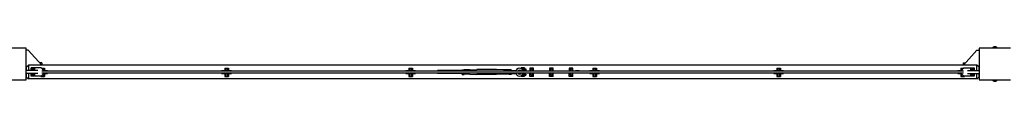
# Model space of a CAD drawing. Units: millimetres. Extents: x -11788 to 11788, y -6365 to 6172.
# Drawn here: x -8726 to -6226, y 5724 to 5811 of the extents above; entities that cross this region are included whole.
import ezdxf

# ---------------------------------------------------------------- set-up
doc = ezdxf.new("R2010")
doc.units = ezdxf.units.MM
doc.header["$LTSCALE"] = 20
doc.layers.add('2d', color=230, linetype='Continuous')

msp = doc.modelspace()

# ---------------------------------------------------------------- linework, layer by layer
at = {"layer": '2d'}
for p, q in [((-8710, 5807.8), (-8790, 5807.8)), ((-8710, 5727.8), (-8710, 5807.8)), ((-8704.2, 5802.8), (-8710, 5802.8)), ((-8670, 5764.8), (-8704.2, 5802.8)), ((-6330, 5764.8), (-6295.8, 5802.8)), ((-6295.8, 5802.8), (-6290, 5802.8)), ((-6290, 5807.8), (-6290, 5727.8)), ((-6210, 5807.8), (-6290, 5807.8)), ((-8680.3, 5751.3), (-8710, 5751.3)), ((-8709, 5760.5), (-8704, 5765)), ((-8709, 5751.3), (-8709, 5760.5)), ((-8704, 5765), (-8704, 5751.3)), ((-6296, 5764.8), (-8704, 5764.8)), ((-8671.4, 5757.8), (-8697.3, 5757.8)), ((-8697.3, 5751.3), (-8697.3, 5757.8)), ((-8695.9, 5751.3), (-8695.9, 5757.8)), ((-8692.5, 5751.3), (-8692.5, 5757.8)), ((-8689.1, 5751.3), (-8689.1, 5757.8)), ((-8688.8, 5757.8), (-8688.8, 5751.3)), ((-8670, 5770.8), (-8675.4, 5770.8)), ((-8671.4, 5757.8), (-8665.3, 5751.6)), ((-8670.9, 5757.3), (-8663.3, 5757.3)), ((-8670.5, 5757.3), (-8670.5, 5756.9)), ((-8670, 5770.8), (-8670, 5764.8)), ((-8665.5, 5751.9), (-8665.5, 5757.3)), ((-8665.3, 5751.6), (-8665.3, 5749.3)), ((-8665.3, 5751.3), (-8655.5, 5751.3)), ((-8664.6, 5757.3), (-8664.6, 5751.3)), ((-8663.3, 5757.3), (-8663.3, 5751.3)), ((-8655.5, 5751.3), (-8655.5, 5749.3)), ((-8213.3, 5751.3), (-8213.3, 5749.3)), ((-8213.3, 5751.3), (-8203.3, 5751.3)), ((-8205.6, 5757.3), (-8205.6, 5751.3)), ((-8205.6, 5757.3), (-8196.1, 5757.3)), ((-8204.2, 5757.3), (-8204.2, 5751.3)), ((-8203.3, 5757.3), (-8203.3, 5749.3)), ((-8198.3, 5751.1), (-8203.3, 5751.1)), ((-8198.3, 5749.3), (-8198.3, 5757.3)), ((-8198.3, 5751.3), (-8188.3, 5751.3)), ((-8197.4, 5757.3), (-8197.4, 5751.3)), ((-8196.1, 5757.3), (-8196.1, 5751.3)), ((-8188.3, 5751.3), (-8188.3, 5749.3)), ((-7746.1, 5751.3), (-7746.1, 5749.3)), ((-7746.1, 5751.3), (-7736.1, 5751.3)), ((-7738.4, 5757.3), (-7738.4, 5751.3)), ((-7738.4, 5757.3), (-7728.9, 5757.3)), ((-7737, 5757.3), (-7737, 5751.3)), ((-7736.1, 5757.3), (-7736.1, 5749.3)), ((-7731.1, 5751.1), (-7736.1, 5751.1)), ((-7731.1, 5749.3), (-7731.1, 5757.3)), ((-7731.1, 5751.3), (-7721.1, 5751.3)), ((-7730.2, 5757.3), (-7730.2, 5751.3)), ((-7728.9, 5757.3), (-7728.9, 5751.3)), ((-7721.1, 5751.3), (-7721.1, 5749.3)), ((-7665, 5749.3), (-7665, 5751.3)), ((-7603, 5751.3), (-7665, 5751.3)), ((-7603, 5749.3), (-7603, 5753)), ((-7603, 5753), (-7598, 5753)), ((-7603, 5750.2), (-7598, 5750.2)), ((-7598, 5753), (-7598, 5749.3)), ((-7583, 5752.8), (-7598, 5752.8)), ((-7583, 5752.8), (-7565.5, 5753.8)), ((-7515.5, 5753.8), (-7565.5, 5753.8)), ((-7498, 5752.8), (-7515.5, 5753.8)), ((-7483, 5752.8), (-7498, 5752.8)), ((-7478, 5753), (-7483, 5753)), ((-7483, 5753), (-7483, 5749.3)), ((-7478, 5750.2), (-7483, 5750.2)), ((-7478, 5753), (-7478, 5749.3)), ((-7478, 5751.3), (-7465.9, 5751.3)), ((-7462.6, 5755.3), (-7464, 5755.3)), ((-7464, 5755.3), (-7464, 5754.1)), ((-7444.5, 5757.8), (-7452.5, 5757.8)), ((-7452.5, 5757.8), (-7452.5, 5756)), ((-7451.3, 5755.3), (-7441, 5755.3)), ((-7441, 5752.3), (-7448.4, 5752.3)), ((-7444.5, 5757.8), (-7444.5, 5755.3)), ((-7444.5, 5752.3), (-7444.5, 5749.3)), ((-7441, 5755.3), (-7441, 5752.3)), ((-7430.9, 5752.5), (-7431, 5752.3)), ((-7431, 5752.3), (-7430.9, 5752.1)), ((-7421.9, 5757.3), (-7430.9, 5757.3)), ((-7430.9, 5757.3), (-7430.9, 5749.3)), ((-7424.4, 5754.3), (-7428.4, 5754.3)), ((-7428.4, 5754.3), (-7428.4, 5749.3)), ((-7424.4, 5754.3), (-7424.4, 5749.3)), ((-7421.9, 5749.3), (-7421.9, 5757.3)), ((-7421.8, 5752.3), (-7421.9, 5752.5)), ((-7421.9, 5752.1), (-7421.8, 5752.3)), ((-7380.9, 5752.5), (-7381, 5752.3)), ((-7381, 5752.3), (-7380.9, 5752.1)), ((-7371.9, 5757.3), (-7380.9, 5757.3)), ((-7380.9, 5757.3), (-7380.9, 5749.3)), ((-7374.4, 5754.3), (-7378.4, 5754.3)), ((-7378.4, 5754.3), (-7378.4, 5749.3)), ((-7374.4, 5754.3), (-7374.4, 5749.3)), ((-7371.9, 5749.3), (-7371.9, 5757.3)), ((-7371.8, 5752.3), (-7371.9, 5752.5)), ((-7371.9, 5752.1), (-7371.8, 5752.3)), ((-7330.9, 5752.5), (-7331, 5752.3)), ((-7331, 5752.3), (-7330.9, 5752.1)), ((-7321.9, 5757.3), (-7330.9, 5757.3)), ((-7330.9, 5757.3), (-7330.9, 5749.3)), ((-7324.4, 5754.3), (-7328.4, 5754.3)), ((-7328.4, 5754.3), (-7328.4, 5749.3)), ((-7324.4, 5754.3), (-7324.4, 5749.3)), ((-7321.9, 5749.3), (-7321.9, 5757.3)), ((-7321.8, 5752.3), (-7321.9, 5752.5)), ((-7321.9, 5752.1), (-7321.8, 5752.3)), ((-7305.7, 5750), (-7314.7, 5750)), ((-7314.7, 5749.3), (-7314.7, 5750)), ((-7305.7, 5749.3), (-7305.7, 5750)), ((-7278.9, 5751.3), (-7278.9, 5749.3)), ((-7278.9, 5751.3), (-7268.9, 5751.3)), ((-7271.2, 5757.3), (-7271.2, 5751.3)), ((-7271.2, 5757.3), (-7261.7, 5757.3)), ((-7269.8, 5757.3), (-7269.8, 5751.3)), ((-7268.9, 5757.3), (-7268.9, 5749.3)), ((-7263.9, 5751.1), (-7268.9, 5751.1)), ((-7263.9, 5749.3), (-7263.9, 5757.3)), ((-7263.9, 5751.3), (-7253.9, 5751.3)), ((-7263, 5757.3), (-7263, 5751.3)), ((-7261.7, 5757.3), (-7261.7, 5751.3)), ((-7253.9, 5751.3), (-7253.9, 5749.3)), ((-6811.7, 5751.3), (-6811.7, 5749.3)), ((-6811.7, 5751.3), (-6801.7, 5751.3)), ((-6804, 5757.3), (-6804, 5751.3)), ((-6804, 5757.3), (-6794.5, 5757.3)), ((-6802.6, 5757.3), (-6802.6, 5751.3)), ((-6801.7, 5757.3), (-6801.7, 5749.3)), ((-6796.7, 5751.1), (-6801.7, 5751.1)), ((-6796.7, 5749.3), (-6796.7, 5757.3)), ((-6796.7, 5751.3), (-6786.7, 5751.3)), ((-6795.8, 5757.3), (-6795.8, 5751.3)), ((-6794.5, 5757.3), (-6794.5, 5751.3)), ((-6786.7, 5751.3), (-6786.7, 5749.3)), ((-6344.5, 5751.3), (-6344.5, 5749.3)), ((-6344.5, 5751.3), (-6334.8, 5751.3)), ((-6336.8, 5757.3), (-6336.8, 5751.3)), ((-6336.8, 5757.3), (-6329.1, 5757.3)), ((-6335.4, 5757.3), (-6335.4, 5751.3)), ((-6334.8, 5751.6), (-6328.6, 5757.8)), ((-6334.8, 5749.3), (-6334.8, 5751.6)), ((-6334.5, 5757.3), (-6334.5, 5751.9)), ((-6330, 5770.8), (-6324.6, 5770.8)), ((-6330, 5764.8), (-6330, 5770.8)), ((-6329.5, 5756.9), (-6329.5, 5757.3)), ((-6328.6, 5757.8), (-6302.8, 5757.8)), ((-6319.7, 5751.3), (-6290, 5751.3)), ((-6311.2, 5751.3), (-6311.2, 5757.8)), ((-6310.9, 5757.8), (-6310.9, 5751.3)), ((-6307.5, 5757.8), (-6307.5, 5751.3)), ((-6304.1, 5757.8), (-6304.1, 5751.3)), ((-6302.8, 5757.8), (-6302.8, 5751.3)), ((-6296, 5751.3), (-6296, 5765)), ((-6291, 5760.5), (-6296, 5765)), ((-6291, 5760.5), (-6291, 5751.3)), ((-8790, 5727.8), (-8710, 5727.8)), ((-8680.3, 5743.3), (-8710, 5743.3)), ((-8710, 5732.8), (-8707.6, 5732.8)), ((-8709, 5734), (-8709, 5743.3)), ((-8709, 5734), (-8704, 5729.5)), ((-8704, 5743.3), (-8704, 5729.5)), ((-6296, 5729.8), (-8704, 5729.8)), ((-8697.3, 5736.8), (-8697.3, 5743.3)), ((-8671.4, 5736.8), (-8697.3, 5736.8)), ((-8695.9, 5736.8), (-8695.9, 5743.3)), ((-8692.5, 5736.8), (-8692.5, 5743.3)), ((-8689.1, 5736.8), (-8689.1, 5743.3)), ((-8688.8, 5743.3), (-8688.8, 5736.8)), ((-8672.8, 5736.8), (-8672.8, 5736.3)), ((-8672.8, 5736.3), (-8663.3, 5736.3)), ((-8665.3, 5742.9), (-8671.4, 5736.8)), ((-8671.4, 5736.8), (-8671.4, 5736.3)), ((-8670.5, 5737.7), (-8670.5, 5736.3)), ((-6330.1, 5749.3), (-8669.9, 5749.3)), ((-8669.9, 5745.3), (-6330.1, 5745.3)), ((-8665.5, 5742.4), (-8665.7, 5742.4)), ((-8665.5, 5736.3), (-8665.5, 5742.7)), ((-8665.3, 5745.3), (-8665.3, 5742.9)), ((-8665.3, 5743.3), (-8655.5, 5743.3)), ((-8664.6, 5743.3), (-8664.6, 5736.3)), ((-8663.3, 5743.3), (-8663.3, 5736.3)), ((-8655.5, 5745.3), (-8655.5, 5743.3)), ((-8213.3, 5745.3), (-8213.3, 5743.3)), ((-8213.3, 5743.3), (-8203.3, 5743.3)), ((-8205.6, 5743.3), (-8205.6, 5736.3)), ((-8205.6, 5736.3), (-8196.1, 5736.3)), ((-8204.2, 5743.3), (-8204.2, 5736.3)), ((-8203.3, 5745.3), (-8203.3, 5736.3)), ((-8198.3, 5742.4), (-8203.3, 5742.4)), ((-8198.3, 5736.3), (-8198.3, 5745.3)), ((-8198.3, 5743.3), (-8188.3, 5743.3)), ((-8197.4, 5743.3), (-8197.4, 5736.3)), ((-8196.1, 5743.3), (-8196.1, 5736.3)), ((-8188.3, 5745.3), (-8188.3, 5743.3)), ((-7746.1, 5745.3), (-7746.1, 5743.3)), ((-7746.1, 5743.3), (-7736.1, 5743.3)), ((-7738.4, 5743.3), (-7738.4, 5736.3)), ((-7738.4, 5736.3), (-7728.9, 5736.3)), ((-7737, 5743.3), (-7737, 5736.3)), ((-7736.1, 5745.3), (-7736.1, 5736.3)), ((-7731.1, 5742.4), (-7736.1, 5742.4)), ((-7731.1, 5736.3), (-7731.1, 5745.3)), ((-7731.1, 5743.3), (-7721.1, 5743.3)), ((-7730.2, 5743.3), (-7730.2, 5736.3)), ((-7728.9, 5743.3), (-7728.9, 5736.3)), ((-7721.1, 5745.3), (-7721.1, 5743.3)), ((-7665, 5743.3), (-7665, 5745.3)), ((-7603, 5743.3), (-7665, 5743.3)), ((-7603, 5741.5), (-7603, 5745.3)), ((-7603, 5744.4), (-7598, 5744.4)), ((-7603, 5741.5), (-7598, 5741.5)), ((-7598, 5741.5), (-7598, 5745.3)), ((-7583, 5741.8), (-7598, 5741.8)), ((-7583, 5741.8), (-7565.5, 5740.8)), ((-7515.5, 5740.8), (-7565.5, 5740.8)), ((-7498, 5741.8), (-7515.5, 5740.8)), ((-7483, 5741.8), (-7498, 5741.8)), ((-7483, 5745.3), (-7483, 5741.5)), ((-7478, 5744.4), (-7483, 5744.4)), ((-7478, 5741.5), (-7483, 5741.5)), ((-7478, 5745.3), (-7478, 5741.5)), ((-7478, 5743.3), (-7466.1, 5743.3)), ((-7464, 5740), (-7464, 5739.3)), ((-7464, 5739.3), (-7463.1, 5739.3)), ((-7452.5, 5738.1), (-7452.5, 5736.8)), ((-7452.5, 5736.8), (-7444.5, 5736.8)), ((-7450.7, 5739.3), (-7441, 5739.3)), ((-7448.2, 5742.3), (-7441, 5742.3)), ((-7444.5, 5745.3), (-7444.5, 5742.3)), ((-7444.5, 5739.3), (-7444.5, 5736.8)), ((-7441, 5742.3), (-7441, 5739.3)), ((-7430.9, 5741.5), (-7431, 5741.3)), ((-7431, 5741.3), (-7430.9, 5741.1)), ((-7430.9, 5736.3), (-7430.9, 5745.3)), ((-7421.9, 5736.3), (-7430.9, 5736.3)), ((-7428.4, 5745.3), (-7428.4, 5739.3)), ((-7424.4, 5739.3), (-7428.4, 5739.3)), ((-7424.4, 5745.3), (-7424.4, 5739.3)), ((-7421.9, 5736.3), (-7421.9, 5745.3)), ((-7421.8, 5741.3), (-7421.9, 5741.5)), ((-7421.9, 5741.1), (-7421.8, 5741.3)), ((-7380.9, 5741.5), (-7381, 5741.3)), ((-7381, 5741.3), (-7380.9, 5741.1)), ((-7380.9, 5736.3), (-7380.9, 5745.3)), ((-7371.9, 5736.3), (-7380.9, 5736.3)), ((-7378.4, 5745.3), (-7378.4, 5739.3)), ((-7374.4, 5739.3), (-7378.4, 5739.3)), ((-7374.4, 5745.3), (-7374.4, 5739.3)), ((-7371.9, 5736.3), (-7371.9, 5745.3)), ((-7371.8, 5741.3), (-7371.9, 5741.5)), ((-7371.9, 5741.1), (-7371.8, 5741.3)), ((-7330.9, 5741.5), (-7331, 5741.3)), ((-7331, 5741.3), (-7330.9, 5741.1)), ((-7330.9, 5736.3), (-7330.9, 5745.3)), ((-7321.9, 5736.3), (-7330.9, 5736.3)), ((-7328.4, 5745.3), (-7328.4, 5739.3)), ((-7324.4, 5739.3), (-7328.4, 5739.3)), ((-7324.4, 5745.3), (-7324.4, 5739.3)), ((-7321.9, 5736.3), (-7321.9, 5745.3)), ((-7321.8, 5741.3), (-7321.9, 5741.5)), ((-7321.9, 5741.1), (-7321.8, 5741.3)), ((-7314.7, 5744.5), (-7314.7, 5745.3)), ((-7305.7, 5744.5), (-7314.7, 5744.5)), ((-7305.7, 5744.5), (-7305.7, 5745.3)), ((-7278.9, 5745.3), (-7278.9, 5743.3)), ((-7278.9, 5743.3), (-7268.9, 5743.3)), ((-7271.2, 5743.3), (-7271.2, 5736.3)), ((-7271.2, 5736.3), (-7261.7, 5736.3)), ((-7269.8, 5743.3), (-7269.8, 5736.3)), ((-7268.9, 5745.3), (-7268.9, 5736.3)), ((-7263.9, 5742.4), (-7268.9, 5742.4)), ((-7263.9, 5736.3), (-7263.9, 5745.3)), ((-7263.9, 5743.3), (-7253.9, 5743.3)), ((-7263, 5743.3), (-7263, 5736.3)), ((-7261.7, 5743.3), (-7261.7, 5736.3)), ((-7253.9, 5745.3), (-7253.9, 5743.3)), ((-6811.7, 5745.3), (-6811.7, 5743.3)), ((-6811.7, 5743.3), (-6801.7, 5743.3)), ((-6804, 5743.3), (-6804, 5736.3)), ((-6804, 5736.3), (-6794.5, 5736.3)), ((-6802.6, 5743.3), (-6802.6, 5736.3)), ((-6801.7, 5745.3), (-6801.7, 5736.3)), ((-6796.7, 5742.4), (-6801.7, 5742.4)), ((-6796.7, 5736.3), (-6796.7, 5745.3)), ((-6796.7, 5743.3), (-6786.7, 5743.3)), ((-6795.8, 5743.3), (-6795.8, 5736.3)), ((-6794.5, 5743.3), (-6794.5, 5736.3)), ((-6786.7, 5745.3), (-6786.7, 5743.3)), ((-6344.5, 5745.3), (-6344.5, 5743.3)), ((-6344.5, 5743.3), (-6334.8, 5743.3)), ((-6336.8, 5743.3), (-6336.8, 5736.3)), ((-6336.8, 5736.3), (-6327.3, 5736.3)), ((-6335.4, 5743.3), (-6335.4, 5736.3)), ((-6334.8, 5742.9), (-6334.8, 5745.3)), ((-6328.6, 5736.8), (-6334.8, 5742.9)), ((-6334.5, 5742.7), (-6334.5, 5736.3)), ((-6334.3, 5742.4), (-6334.5, 5742.4)), ((-6329.5, 5736.3), (-6329.5, 5737.7)), ((-6328.6, 5736.8), (-6328.6, 5736.3)), ((-6302.8, 5736.8), (-6328.6, 5736.8)), ((-6327.3, 5736.8), (-6327.3, 5736.3)), ((-6319.7, 5743.3), (-6290, 5743.3)), ((-6311.2, 5736.8), (-6311.2, 5743.3)), ((-6310.9, 5743.3), (-6310.9, 5736.8)), ((-6307.5, 5743.3), (-6307.5, 5736.8)), ((-6304.1, 5743.3), (-6304.1, 5736.8)), ((-6302.8, 5743.3), (-6302.8, 5736.8)), ((-6296, 5729.5), (-6296, 5743.3)), ((-6291, 5734), (-6296, 5729.5)), ((-6290, 5732.8), (-6292.4, 5732.8)), ((-6291, 5743.3), (-6291, 5734)), ((-6290, 5727.8), (-6210, 5727.8))]:
    msp.add_line(p, q, dxfattribs=at)
for centre, radius, start, end in [((-6250, 5800.9), 10.3, 41.3909, 138.6091), ((-7456.9, 5747), 9.96, 12.8589, 167.1411), ((-7456.9, 5747), 5.16, 25.4712, 154.5288), ((-7456.9, 5747), 9.96, 190.3071, 349.6929), ((-7456.9, 5747), 5.16, 200.2278, 339.7722), ((-6250, 5734.6), 10.3, 221.3909, 318.6091)]:
    msp.add_arc(centre, radius, start, end, dxfattribs=at)

doc.saveas('drawing.dxf')
